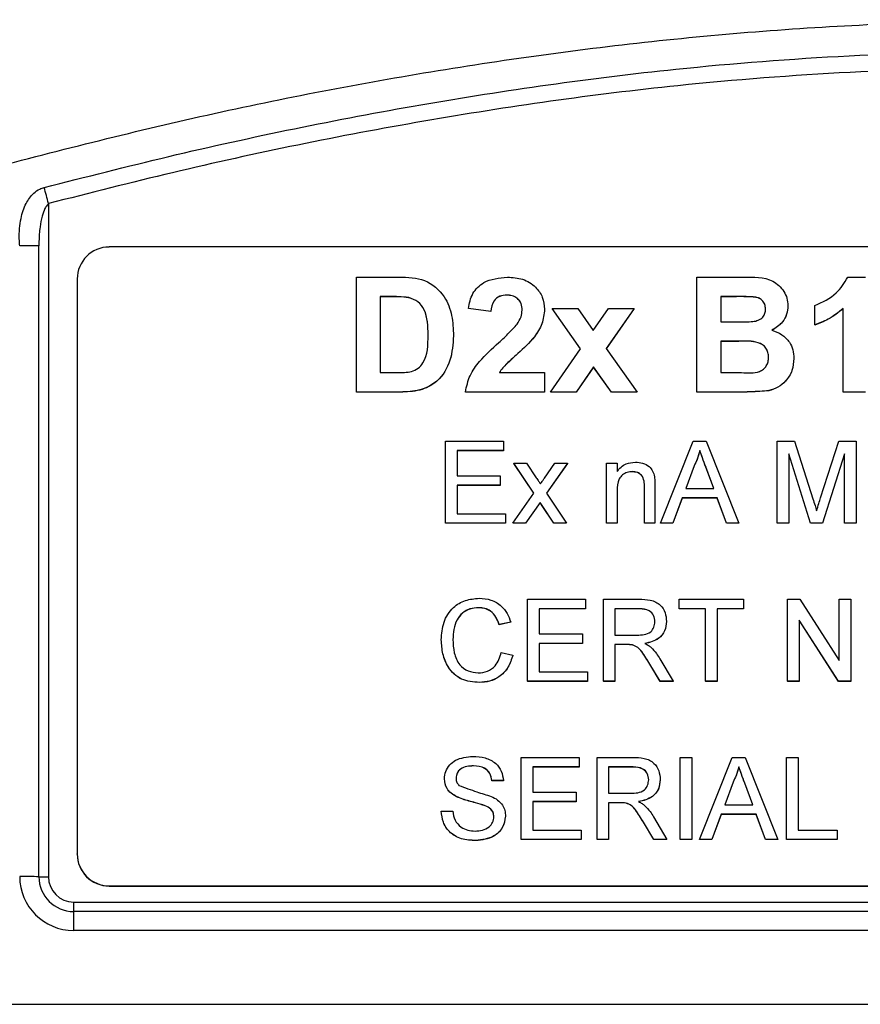
# Model space of a CAD drawing. Units: millimetres. Extents: x -5 to 599, y -5 to 425.
# Drawn here: x 121 to 125, y 204 to 209 of the extents above; entities that cross this region are included whole.
import ezdxf

# ---------------------------------------------------------------- set-up
doc = ezdxf.new("R2010")
doc.units = ezdxf.units.MM

msp = doc.modelspace()

# ---------------------------------------------------------------- linework, layer by layer
at = {"color": 0, "linetype": 'Continuous', "lineweight": 25}
for p, q in [((121.3911, 207.8725), (121.3911, 204.8633)), ((121.3482, 204.8638), (121.3482, 207.683)), ((129.948, 207.6786), (121.6623, 207.6786)), ((122.7669, 207.5436), (122.9574, 207.5436)), ((122.7669, 207.0303), (122.7669, 207.5436)), ((124.2878, 207.5436), (124.4943, 207.5436)), ((124.2878, 207.0303), (124.2878, 207.5436)), ((124.9617, 207.5436), (125.0416, 207.5436)), ((121.5195, 207.5358), (121.5195, 204.9659)), ((122.9191, 207.4569), (122.8736, 207.4569)), ((122.8736, 207.4569), (122.8736, 207.1169)), ((122.9191, 207.4564), (122.8736, 207.4564)), ((122.9191, 207.4569), (122.9191, 207.4564)), ((123.4393, 207.4636), (123.4393, 207.4631)), ((124.4542, 207.4569), (124.3946, 207.4569)), ((124.3946, 207.4569), (124.3946, 207.3436)), ((124.4542, 207.4564), (124.3946, 207.4564)), ((124.4542, 207.4569), (124.4542, 207.4564)), ((123.0009, 207.4524), (123.0009, 207.4519)), ((124.6948, 207.4163), (124.6948, 207.4158)), ((124.8148, 207.3303), (124.8148, 207.4169)), ((123.3672, 207.3903), (123.2672, 207.4036)), ((123.2672, 207.4036), (123.2672, 207.4031)), ((123.3672, 207.3898), (123.2672, 207.4031)), ((123.3672, 207.3903), (123.3672, 207.3898)), ((123.6074, 207.4009), (123.6074, 207.4004)), ((123.7685, 207.2238), (123.6407, 207.4036)), ((123.6407, 207.4036), (123.7557, 207.4036)), ((123.6407, 207.4036), (123.6407, 207.4031)), ((123.7684, 207.2235), (123.6407, 207.4031)), ((123.7557, 207.4036), (123.8253, 207.3056)), ((123.8253, 207.3056), (123.8934, 207.4036)), ((124.0076, 207.4036), (123.8831, 207.2243)), ((124.0076, 207.4031), (123.8833, 207.2241)), ((123.8934, 207.4036), (124.0076, 207.4036)), ((124.0076, 207.4036), (124.0076, 207.4031)), ((124.9416, 207.0303), (124.9416, 207.4036)), ((124.3946, 207.3436), (124.4627, 207.3436)), ((124.8148, 207.3303), (124.8148, 207.3298)), ((123.2005, 207.2817), (123.2005, 207.2812)), ((124.476, 207.2569), (124.3946, 207.2569)), ((124.3946, 207.2569), (124.3946, 207.1169)), ((124.476, 207.2564), (124.3946, 207.2564)), ((124.476, 207.2569), (124.476, 207.2564)), ((123.4884, 207.2026), (123.4884, 207.2021)), ((123.6341, 207.0303), (123.7685, 207.2238)), ((123.8831, 207.2243), (124.021, 207.0303)), ((124.7214, 207.181), (124.7214, 207.1805)), ((122.8736, 207.1169), (122.9491, 207.1169)), ((123.4054, 207.1169), (123.6074, 207.1169)), ((123.6074, 207.1169), (123.6074, 207.0303)), ((123.8263, 207.1424), (123.7483, 207.0303)), ((123.8263, 207.1419), (123.7483, 207.0298)), ((123.906, 207.0303), (123.8263, 207.1424)), ((123.8263, 207.1424), (123.8263, 207.1419)), ((123.906, 207.0298), (123.8263, 207.1419)), ((124.3946, 207.1169), (124.488, 207.1169)), ((122.963, 207.0303), (122.7669, 207.0303)), ((122.7669, 207.0303), (122.7669, 207.0298)), ((122.963, 207.0298), (122.7669, 207.0298)), ((122.963, 207.0303), (122.963, 207.0298)), ((123.6074, 207.0303), (123.2538, 207.0303)), ((123.2538, 207.0303), (123.2538, 207.0298)), ((123.6074, 207.0298), (123.2538, 207.0298)), ((123.6074, 207.0303), (123.6074, 207.0298)), ((123.7483, 207.0303), (123.6341, 207.0303)), ((123.6341, 207.0303), (123.6341, 207.0298)), ((123.7483, 207.0298), (123.6341, 207.0298)), ((123.7483, 207.0303), (123.7483, 207.0298)), ((124.021, 207.0303), (123.906, 207.0303)), ((123.906, 207.0303), (123.906, 207.0298)), ((124.021, 207.0298), (123.906, 207.0298)), ((124.021, 207.0303), (124.021, 207.0298)), ((124.464, 207.0303), (124.2878, 207.0303)), ((124.2878, 207.0303), (124.2878, 207.0298)), ((124.464, 207.0298), (124.2878, 207.0298)), ((124.464, 207.0303), (124.464, 207.0298)), ((124.6099, 207.0366), (124.6099, 207.0361)), ((125.0416, 207.0303), (124.9416, 207.0303)), ((124.9416, 207.0303), (124.9416, 207.0298)), ((125.0416, 207.0298), (124.9416, 207.0298)), ((123.1647, 206.4442), (123.1647, 206.8108)), ((123.1647, 206.8108), (123.4234, 206.8108)), ((123.4234, 206.8108), (123.4234, 206.7685)), ((124.1259, 206.4442), (124.2715, 206.8108)), ((124.2715, 206.8108), (124.3299, 206.8108)), ((124.3299, 206.8108), (124.4756, 206.4442)), ((124.6464, 206.4442), (124.6464, 206.8108)), ((124.6464, 206.8108), (124.7243, 206.8108)), ((124.7243, 206.8108), (124.8063, 206.5535)), ((124.8409, 206.5579), (124.9221, 206.8108)), ((124.9221, 206.8108), (124.9992, 206.8108)), ((124.9992, 206.8108), (124.9992, 206.4442)), ((123.4234, 206.7685), (123.2165, 206.7685)), ((123.2165, 206.7685), (123.2165, 206.6557)), ((123.4234, 206.768), (123.2165, 206.768)), ((123.4234, 206.7685), (123.4234, 206.768)), ((124.3007, 206.7685), (124.3007, 206.768)), ((124.7955, 206.4442), (124.6982, 206.7544)), ((124.6982, 206.7544), (124.6982, 206.4442)), ((124.7955, 206.4437), (124.6982, 206.7539)), ((124.9475, 206.7544), (124.8496, 206.4442)), ((124.9475, 206.7539), (124.8496, 206.4437)), ((124.9475, 206.4442), (124.9475, 206.7544)), ((123.5599, 206.5781), (123.4705, 206.7121)), ((123.4705, 206.7121), (123.5269, 206.7121)), ((123.4705, 206.7121), (123.4705, 206.7116)), ((123.5597, 206.5779), (123.4705, 206.7116)), ((123.5269, 206.7121), (123.5703, 206.6471)), ((123.6068, 206.6451), (123.6539, 206.7121)), ((123.7102, 206.7121), (123.6162, 206.5782)), ((123.7102, 206.7116), (123.6164, 206.578)), ((123.6539, 206.7121), (123.7102, 206.7121)), ((123.7102, 206.7121), (123.7102, 206.7116)), ((123.8844, 206.4442), (123.8844, 206.7121)), ((123.8844, 206.7121), (123.9315, 206.7121)), ((123.9315, 206.7121), (123.9315, 206.6747)), ((124, 206.6745), (124, 206.674)), ((124.2757, 206.7008), (124.2381, 206.5993)), ((124.2757, 206.7003), (124.2383, 206.5993)), ((124.2757, 206.7008), (124.2757, 206.7003)), ((124.3633, 206.5993), (124.3277, 206.6957)), ((124.3277, 206.6957), (124.3277, 206.6952)), ((124.3631, 206.5993), (124.3277, 206.6952)), ((123.2165, 206.6557), (123.4093, 206.6557)), ((123.4093, 206.6557), (123.4093, 206.6134)), ((123.4093, 206.6134), (123.2165, 206.6134)), ((123.2165, 206.6134), (123.2165, 206.4865)), ((123.4093, 206.6129), (123.2165, 206.6129)), ((123.4093, 206.6134), (123.4093, 206.6129)), ((123.4658, 206.4442), (123.5599, 206.5781)), ((123.6162, 206.5782), (123.7057, 206.4442)), ((123.9315, 206.5878), (123.9315, 206.4442)), ((124.0538, 206.4442), (124.0538, 206.6041)), ((124.1008, 206.6081), (124.1008, 206.4442)), ((124.2381, 206.5993), (124.3633, 206.5993)), ((123.5873, 206.5369), (123.5221, 206.4442)), ((123.5873, 206.5364), (123.5221, 206.4437)), ((123.5971, 206.5224), (123.5873, 206.5369)), ((123.5873, 206.5369), (123.5873, 206.5364)), ((123.5971, 206.5219), (123.5873, 206.5364)), ((124.2225, 206.557), (124.1808, 206.4442)), ((124.2225, 206.5565), (124.1808, 206.4437)), ((124.3789, 206.557), (124.2225, 206.557)), ((124.2225, 206.557), (124.2225, 206.5565)), ((124.3789, 206.5565), (124.2225, 206.5565)), ((124.4207, 206.4442), (124.3789, 206.557)), ((124.3789, 206.557), (124.3789, 206.5565)), ((124.4207, 206.4437), (124.3789, 206.5565)), ((123.6493, 206.4442), (123.5971, 206.5224)), ((123.5971, 206.5224), (123.5971, 206.5219)), ((123.6493, 206.4437), (123.5971, 206.5219)), ((123.4328, 206.4442), (123.1647, 206.4442)), ((123.1647, 206.4442), (123.1647, 206.4437)), ((123.4328, 206.4437), (123.1647, 206.4437)), ((123.2165, 206.4865), (123.4328, 206.4865)), ((123.4328, 206.4865), (123.4328, 206.4442)), ((123.4328, 206.4442), (123.4328, 206.4437)), ((123.4658, 206.4442), (123.4658, 206.4437)), ((123.5221, 206.4442), (123.4658, 206.4442)), ((123.5221, 206.4437), (123.4658, 206.4437)), ((123.5221, 206.4442), (123.5221, 206.4437)), ((123.7057, 206.4442), (123.6493, 206.4442)), ((123.6493, 206.4442), (123.6493, 206.4437)), ((123.7057, 206.4437), (123.6493, 206.4437)), ((123.7057, 206.4442), (123.7057, 206.4437)), ((123.9315, 206.4442), (123.8844, 206.4442)), ((123.8844, 206.4442), (123.8844, 206.4437)), ((123.9315, 206.4437), (123.8844, 206.4437)), ((123.9315, 206.4442), (123.9315, 206.4437)), ((124.1008, 206.4442), (124.0538, 206.4442)), ((124.0538, 206.4442), (124.0538, 206.4437)), ((124.1008, 206.4437), (124.0538, 206.4437)), ((124.1008, 206.4442), (124.1008, 206.4437)), ((124.1808, 206.4442), (124.1259, 206.4442)), ((124.1259, 206.4442), (124.1259, 206.4437)), ((124.1808, 206.4437), (124.1259, 206.4437)), ((124.1808, 206.4442), (124.1808, 206.4437)), ((124.4756, 206.4442), (124.4207, 206.4442)), ((124.4207, 206.4442), (124.4207, 206.4437)), ((124.4756, 206.4437), (124.4207, 206.4437)), ((124.4756, 206.4442), (124.4756, 206.4437)), ((124.6982, 206.4442), (124.6464, 206.4442)), ((124.6464, 206.4442), (124.6464, 206.4437)), ((124.6982, 206.4437), (124.6464, 206.4437)), ((124.6982, 206.4442), (124.6982, 206.4437)), ((124.8496, 206.4442), (124.7955, 206.4442)), ((124.7955, 206.4442), (124.7955, 206.4437)), ((124.8496, 206.4437), (124.7955, 206.4437)), ((124.8496, 206.4442), (124.8496, 206.4437)), ((124.9992, 206.4442), (124.9475, 206.4442)), ((124.9475, 206.4442), (124.9475, 206.4437)), ((124.9992, 206.4437), (124.9475, 206.4437)), ((124.9992, 206.4442), (124.9992, 206.4437)), ((123.5316, 205.7373), (123.5316, 206.104)), ((123.5316, 206.104), (123.7903, 206.104)), ((123.7903, 206.104), (123.7903, 206.0616)), ((123.8703, 205.7373), (123.8703, 206.104)), ((123.8703, 206.104), (124.0295, 206.104)), ((124.209, 206.0616), (124.209, 206.104)), ((124.209, 206.104), (124.4959, 206.104)), ((124.4959, 206.104), (124.4959, 206.0616)), ((124.6935, 205.7373), (124.6935, 206.104)), ((124.6935, 206.104), (124.7482, 206.104)), ((124.7482, 206.104), (124.924, 205.8303)), ((124.924, 205.8303), (124.924, 206.104)), ((124.924, 206.104), (124.9757, 206.104)), ((124.9757, 206.104), (124.9757, 205.7373)), ((123.3125, 206.0663), (123.3125, 206.0658)), ((123.7903, 206.0616), (123.5834, 206.0616)), ((123.5834, 206.0616), (123.5834, 205.9488)), ((123.7903, 206.0611), (123.5834, 206.0611)), ((123.7903, 206.0616), (123.7903, 206.0611)), ((124.0314, 206.0616), (123.9221, 206.0616)), ((123.9221, 206.0616), (123.9221, 205.9441)), ((124.0314, 206.0611), (123.9221, 206.0611)), ((124.0314, 206.0616), (124.0314, 206.0611)), ((124.3266, 206.0616), (124.209, 206.0616)), ((124.209, 206.0616), (124.209, 206.0611)), ((124.3266, 206.0611), (124.209, 206.0611)), ((124.3266, 205.7373), (124.3266, 206.0616)), ((124.4959, 206.0616), (124.3783, 206.0616)), ((124.3783, 206.0616), (124.3783, 205.7373)), ((124.4959, 206.0611), (124.3783, 206.0611)), ((124.4959, 206.0616), (124.4959, 206.0611)), ((124.1525, 206.0051), (124.1525, 206.0046)), ((124.921, 205.7373), (124.7452, 206.0109)), ((124.7452, 206.0109), (124.7452, 205.7373)), ((124.921, 205.7368), (124.7452, 206.0104)), ((123.4564, 206.0021), (123.4046, 205.991)), ((123.4564, 206.0016), (123.4046, 205.9905)), ((123.4046, 205.991), (123.4046, 205.9905)), ((123.4564, 206.0021), (123.4564, 206.0016)), ((123.1459, 205.9233), (123.1459, 205.9228)), ((123.5834, 205.9488), (123.7762, 205.9488)), ((123.7762, 205.9488), (123.7762, 205.9065)), ((123.9221, 205.9441), (124.0203, 205.9441)), ((123.7762, 205.9065), (123.5834, 205.9065)), ((123.5834, 205.9065), (123.5834, 205.7796)), ((123.7762, 205.906), (123.5834, 205.906)), ((123.7762, 205.9065), (123.7762, 205.906)), ((123.975, 205.9018), (123.9221, 205.9018)), ((123.9221, 205.9018), (123.9221, 205.7373)), ((123.975, 205.9013), (123.9221, 205.9013)), ((123.975, 205.9018), (123.975, 205.9013)), ((124.0005, 205.9001), (124.0005, 205.8996)), ((123.414, 205.8667), (123.4658, 205.8547)), ((123.4658, 205.8547), (123.4658, 205.8542)), ((124.1224, 205.8385), (124.1826, 205.7373)), ((124.1233, 205.7373), (124.0776, 205.8147)), ((124.0776, 205.8147), (124.0776, 205.8142)), ((124.1233, 205.7368), (124.0776, 205.8142)), ((123.5834, 205.7796), (123.7997, 205.7796)), ((123.7997, 205.7796), (123.7997, 205.7373)), ((123.316, 205.7326), (123.316, 205.7321)), ((123.7997, 205.7373), (123.5316, 205.7373)), ((123.5316, 205.7373), (123.5316, 205.7368)), ((123.7997, 205.7368), (123.5316, 205.7368)), ((123.7997, 205.7373), (123.7997, 205.7368)), ((123.9221, 205.7373), (123.8703, 205.7373)), ((123.8703, 205.7373), (123.8703, 205.7368)), ((123.9221, 205.7368), (123.8703, 205.7368)), ((123.9221, 205.7373), (123.9221, 205.7368)), ((124.1826, 205.7373), (124.1233, 205.7373)), ((124.1233, 205.7373), (124.1233, 205.7368)), ((124.1826, 205.7368), (124.1233, 205.7368)), ((124.1826, 205.7373), (124.1826, 205.7368)), ((124.3783, 205.7373), (124.3266, 205.7373)), ((124.3266, 205.7373), (124.3266, 205.7368)), ((124.3783, 205.7368), (124.3266, 205.7368)), ((124.3783, 205.7373), (124.3783, 205.7368)), ((124.7452, 205.7373), (124.6935, 205.7373)), ((124.6935, 205.7373), (124.6935, 205.7368)), ((124.7452, 205.7368), (124.6935, 205.7368)), ((124.7452, 205.7373), (124.7452, 205.7368)), ((124.9757, 205.7373), (124.921, 205.7373)), ((124.921, 205.7373), (124.921, 205.7368)), ((124.9757, 205.7368), (124.921, 205.7368)), ((124.9757, 205.7373), (124.9757, 205.7368)), ((123.5034, 205.0304), (123.5034, 205.3971)), ((123.5034, 205.3971), (123.7621, 205.3971)), ((123.7621, 205.3971), (123.7621, 205.3548)), ((123.8421, 205.0304), (123.8421, 205.3971)), ((123.8421, 205.3971), (124.0013, 205.3971)), ((124.2137, 205.0304), (124.2137, 205.3971)), ((124.2137, 205.3971), (124.2654, 205.3971)), ((124.2654, 205.3971), (124.2654, 205.0304)), ((124.2999, 205.0304), (124.4456, 205.3971)), ((124.4456, 205.3971), (124.5039, 205.3971)), ((124.5039, 205.3971), (124.6496, 205.0304)), ((124.6888, 205.0304), (124.6888, 205.3971)), ((124.6888, 205.3971), (124.7405, 205.3971)), ((124.7405, 205.3971), (124.7405, 205.0727)), ((123.2895, 205.3595), (123.2895, 205.359)), ((123.7621, 205.3548), (123.5551, 205.3548)), ((123.5551, 205.3548), (123.5551, 205.2419)), ((123.7621, 205.3543), (123.5551, 205.3543)), ((123.7621, 205.3548), (123.7621, 205.3543)), ((124.0032, 205.3548), (123.8938, 205.3548)), ((123.8938, 205.3548), (123.8938, 205.2372)), ((124.0032, 205.3543), (123.8938, 205.3543)), ((124.0032, 205.3548), (124.0032, 205.3543)), ((124.4748, 205.3548), (124.4748, 205.3543)), ((123.16, 205.3014), (123.16, 205.3009)), ((123.4234, 205.2936), (123.3717, 205.2936)), ((123.3717, 205.2936), (123.3717, 205.2931)), ((123.4234, 205.2931), (123.3717, 205.2931)), ((123.4234, 205.2936), (123.4234, 205.2931)), ((124.1243, 205.2982), (124.1243, 205.2977)), ((124.4497, 205.287), (124.4121, 205.1855)), ((124.4497, 205.2865), (124.4123, 205.1855)), ((124.4497, 205.287), (124.4497, 205.2865)), ((124.5374, 205.1855), (124.5017, 205.2819)), ((124.5017, 205.2819), (124.5017, 205.2814)), ((124.5372, 205.1855), (124.5017, 205.2814)), ((123.2142, 205.2221), (123.2142, 205.2216)), ((123.5551, 205.2419), (123.748, 205.2419)), ((123.748, 205.2419), (123.748, 205.1996)), ((123.8938, 205.2372), (123.9921, 205.2372)), ((123.342, 205.1815), (123.342, 205.181)), ((123.748, 205.1996), (123.5551, 205.1996)), ((123.5551, 205.1996), (123.5551, 205.0727)), ((123.748, 205.1991), (123.5551, 205.1991)), ((123.748, 205.1996), (123.748, 205.1991)), ((123.9468, 205.1949), (123.8938, 205.1949)), ((123.8938, 205.1949), (123.8938, 205.0304)), ((123.9468, 205.1944), (123.8938, 205.1944)), ((123.9468, 205.1949), (123.9468, 205.1944)), ((123.9723, 205.1932), (123.9723, 205.1927)), ((124.4121, 205.1855), (124.5374, 205.1855)), ((123.1459, 205.1573), (123.1977, 205.1573)), ((123.1459, 205.1573), (123.1459, 205.1568)), ((123.4328, 205.1345), (123.4328, 205.134)), ((124.0942, 205.1316), (124.1544, 205.0304)), ((124.3966, 205.1432), (124.3548, 205.0304)), ((124.3966, 205.1427), (124.3548, 205.0299)), ((124.553, 205.1432), (124.3966, 205.1432)), ((124.3966, 205.1432), (124.3966, 205.1427)), ((124.553, 205.1427), (124.3966, 205.1427)), ((124.5947, 205.0304), (124.553, 205.1432)), ((124.553, 205.1432), (124.553, 205.1427)), ((124.5947, 205.0299), (124.553, 205.1427)), ((124.0951, 205.0304), (124.0493, 205.1078)), ((124.0493, 205.1078), (124.0493, 205.1073)), ((124.0951, 205.0299), (124.0493, 205.1073)), ((123.5551, 205.0727), (123.7715, 205.0727)), ((123.7715, 205.0727), (123.7715, 205.0304)), ((124.7405, 205.0727), (124.9146, 205.0727)), ((124.9146, 205.0727), (124.9146, 205.0304)), ((123.2996, 205.0257), (123.2996, 205.0252)), ((123.5034, 205.0304), (123.5034, 205.0299)), ((123.7715, 205.0304), (123.5034, 205.0304)), ((123.7715, 205.0299), (123.5034, 205.0299)), ((123.7715, 205.0304), (123.7715, 205.0299)), ((123.8938, 205.0304), (123.8421, 205.0304)), ((123.8421, 205.0304), (123.8421, 205.0299)), ((123.8938, 205.0299), (123.8421, 205.0299)), ((123.8938, 205.0304), (123.8938, 205.0299)), ((124.1544, 205.0304), (124.0951, 205.0304)), ((124.0951, 205.0304), (124.0951, 205.0299)), ((124.1544, 205.0299), (124.0951, 205.0299)), ((124.1544, 205.0304), (124.1544, 205.0299)), ((124.2654, 205.0304), (124.2137, 205.0304)), ((124.2137, 205.0304), (124.2137, 205.0299)), ((124.2654, 205.0299), (124.2137, 205.0299)), ((124.2654, 205.0304), (124.2654, 205.0299)), ((124.3548, 205.0304), (124.2999, 205.0304)), ((124.2999, 205.0304), (124.2999, 205.0299)), ((124.3548, 205.0299), (124.2999, 205.0299)), ((124.3548, 205.0304), (124.3548, 205.0299)), ((124.6496, 205.0304), (124.5947, 205.0304)), ((124.5947, 205.0304), (124.5947, 205.0299)), ((124.6496, 205.0299), (124.5947, 205.0299)), ((124.6496, 205.0304), (124.6496, 205.0299)), ((124.9146, 205.0304), (124.6888, 205.0304)), ((124.6888, 205.0304), (124.6888, 205.0299)), ((124.9146, 205.0299), (124.6888, 205.0299)), ((124.9146, 205.0304), (124.9146, 205.0299)), ((121.5195, 204.9649), (121.5195, 204.9659)), ((121.6623, 204.8231), (129.948, 204.8231)), ((121.6623, 204.8222), (121.6623, 204.8231)), ((121.6623, 204.8222), (129.948, 204.8222)), ((121.5037, 204.7508), (130.0751, 204.7508)), ((121.5037, 204.7084), (121.5037, 204.7508)), ((121.5037, 204.6238), (121.5037, 204.7084)), ((130.0751, 204.7084), (121.5037, 204.7084)), ((130.0751, 204.6238), (121.5037, 204.6238)), ((121.0509, 204.2937), (130.5278, 204.2937))]:
    msp.add_line(p, q, dxfattribs=at)
for centre, radius, start, end in [((108.2689, 204.4261), 13.5672, 14.71566, 15.03023), ((121.266, 204.3012), 3.3829, 88.6076, 90.0594), ((121.6623, 207.5357), 0.1428, 89.9825, 179.9825), ((121.6623, 204.966), 0.1428, 180.0175, 270.0175), ((121.6623, 204.965), 0.1428, 180.0175, 270.0175), ((121.5036, 204.8648), 0.2411, 180.0175, 270.0175), ((121.266, 201.4819), 3.3829, 88.6076, 90.0594), ((121.5036, 204.8638), 0.1554, 180.0175, 270.0175), ((121.3893, 206.5547), 1.6914, 268.6076, 270.0594), ((121.5036, 204.8633), 0.1125, 180.0175, 270.0175)]:
    msp.add_arc(centre, radius, start, end, dxfattribs=at)
for points, knots in [([(120.9847, 207.9919), (121.3235, 208.0803), (122.001, 208.257), (123.0362, 208.4611), (124.0851, 208.6087), (125.2135, 208.694), (126.3426, 208.6947), (127.4653, 208.6116), (128.5147, 208.4659), (129.5596, 208.2615), (130.2492, 208.0818), (130.594, 207.9919)], [0, 0, 0, 0, 0.107841, 0.215668, 0.324819, 0.433958, 0.564023, 0.672254, 0.780496, 0.890241, 1, 1, 1, 1]), ([(121.372, 207.9445), (121.5572, 207.9916), (122.114, 208.1334), (123.0533, 208.3254), (124.3254, 208.5069), (125.7457, 208.5798), (127.2994, 208.502), (128.7925, 208.2904), (129.7511, 208.0559), (130.2068, 207.9445)], [0, 0, 0, 0, 0.06413, 0.192792, 0.32143, 0.494985, 0.669011, 0.84267, 1, 1, 1, 1]), ([(130.1876, 207.8725), (129.7336, 207.9836), (128.779, 208.2171), (127.2925, 208.4278), (125.7462, 208.5052), (124.3324, 208.4327), (123.0658, 208.2519), (122.1304, 208.0607), (121.5757, 207.9195), (121.3911, 207.8725)], [0, 0, 0, 0, 0.157443, 0.331029, 0.504983, 0.678465, 0.807125, 0.935809, 1, 1, 1, 1]), ([(121.2625, 207.684), (121.2618, 207.6942), (121.2591, 207.7357), (121.2642, 207.8016), (121.2862, 207.8708), (121.3174, 207.9142), (121.3481, 207.9365), (121.3654, 207.9423), (121.372, 207.9445)], [0, 0, 0, 0, 0.097717, 0.397725, 0.634931, 0.82649, 0.93421, 1, 1, 1, 1]), ([(121.3911, 207.8725), (121.3868, 207.8678), (121.3806, 207.8612), (121.3708, 207.8423), (121.3608, 207.8127), (121.352, 207.7634), (121.3486, 207.7186), (121.3483, 207.69), (121.3482, 207.683)], [0, 0, 0, 0, 0.094869, 0.136155, 0.321166, 0.569649, 0.894726, 1, 1, 1, 1]), ([(122.9574, 207.5436), (122.9967, 207.5431), (123.0749, 207.5421), (123.162, 207.4664), (123.1969, 207.3725), (123.1993, 207.312), (123.2005, 207.2817)], [0, 0, 0, 0, 0.2805158, 0.5582985, 0.778782, 1, 1, 1, 1]), ([(123.2672, 207.4036), (123.2717, 207.4267), (123.2807, 207.4726), (123.3433, 207.5352), (123.4042, 207.5404), (123.4415, 207.5436)], [0, 0, 0, 0, 0.2812654, 0.560565, 1, 1, 1, 1]), ([(123.4415, 207.5436), (123.4646, 207.5424), (123.5107, 207.5399), (123.5669, 207.5049), (123.6013, 207.455), (123.6054, 207.4189), (123.6074, 207.4009)], [0, 0, 0, 0, 0.280767, 0.5595449, 0.7799363, 1, 1, 1, 1]), ([(124.4943, 207.5436), (124.5412, 207.5448), (124.6114, 207.5467), (124.6726, 207.4911), (124.6922, 207.4501), (124.6939, 207.4276), (124.6948, 207.4163)], [0, 0, 0, 0, 0.499726, 0.748942, 0.874458, 1, 1, 1, 1]), ([(124.8148, 207.4169), (124.8497, 207.4325), (124.9118, 207.4602), (124.9465, 207.5182), (124.9617, 207.5436)], [0, 0, 0, 0, 0.561037, 1, 1, 1, 1]), ([(123.0009, 207.4524), (122.9856, 207.454), (122.9585, 207.457), (122.9312, 207.457), (122.9191, 207.4569)], [0, 0, 0, 0, 0.559752, 1, 1, 1, 1]), ([(123.0009, 207.4519), (122.9856, 207.4535), (122.9585, 207.4565), (122.9312, 207.4565), (122.9191, 207.4564)], [0, 0, 0, 0, 0.559752, 1, 1, 1, 1]), ([(123.4393, 207.4636), (123.4284, 207.4629), (123.4066, 207.4614), (123.374, 207.4358), (123.3698, 207.4075), (123.3672, 207.3903)], [0, 0, 0, 0, 0.281415, 0.560736, 1, 1, 1, 1]), ([(123.4393, 207.4631), (123.4284, 207.4624), (123.4066, 207.4609), (123.374, 207.4353), (123.3698, 207.407), (123.3672, 207.3898)], [0, 0, 0, 0, 0.281415, 0.560736, 1, 1, 1, 1]), ([(123.5073, 207.3958), (123.5067, 207.4061), (123.5054, 207.4265), (123.4873, 207.4503), (123.4633, 207.4621), (123.4473, 207.4631), (123.4393, 207.4636)], [0, 0, 0, 0, 0.2803494, 0.5585148, 0.7790474, 1, 1, 1, 1]), ([(123.5073, 207.3953), (123.5067, 207.4056), (123.5054, 207.426), (123.4873, 207.4498), (123.4633, 207.4616), (123.4473, 207.4626), (123.4393, 207.4631)], [0, 0, 0, 0, 0.280349, 0.558515, 0.779047, 1, 1, 1, 1]), ([(124.5947, 207.4014), (124.5941, 207.4086), (124.593, 207.423), (124.5802, 207.4412), (124.5616, 207.453), (124.5183, 207.4575), (124.4827, 207.4572), (124.4542, 207.4569)], [0, 0, 0, 0, 0.124773, 0.249236, 0.373749, 0.498711, 1, 1, 1, 1]), ([(124.5947, 207.4009), (124.5941, 207.4081), (124.593, 207.4225), (124.5802, 207.4407), (124.5616, 207.4525), (124.5183, 207.457), (124.4827, 207.4567), (124.4542, 207.4564)], [0, 0, 0, 0, 0.124773, 0.249236, 0.373749, 0.498711, 1, 1, 1, 1]), ([(123.0871, 207.2857), (123.0866, 207.3248), (123.086, 207.3793), (123.0442, 207.4376), (123.0153, 207.4474), (123.0009, 207.4524)], [0, 0, 0, 0, 0.560182, 0.780101, 1, 1, 1, 1]), ([(123.0871, 207.2852), (123.0866, 207.3243), (123.086, 207.3788), (123.0442, 207.4371), (123.0153, 207.4469), (123.0009, 207.4519)], [0, 0, 0, 0, 0.560182, 0.780101, 1, 1, 1, 1]), ([(124.6948, 207.4163), (124.6936, 207.4034), (124.6913, 207.3776), (124.6687, 207.3357), (124.6404, 207.3176), (124.6231, 207.3066)], [0, 0, 0, 0, 0.280844, 0.561549, 1, 1, 1, 1]), ([(124.6948, 207.4158), (124.6936, 207.4029), (124.6913, 207.3771), (124.6687, 207.3352), (124.6404, 207.3171), (124.6231, 207.3061)], [0, 0, 0, 0, 0.280844, 0.561549, 1, 1, 1, 1]), ([(123.4845, 207.3332), (123.4915, 207.3439), (123.5041, 207.3631), (123.5063, 207.3858), (123.5073, 207.3958)], [0, 0, 0, 0, 0.560032, 1, 1, 1, 1]), ([(123.6074, 207.4009), (123.6049, 207.3786), (123.5998, 207.334), (123.5566, 207.2648), (123.5143, 207.2262), (123.4884, 207.2026)], [0, 0, 0, 0, 0.2792587, 0.5592313, 1, 1, 1, 1]), ([(123.6074, 207.4004), (123.6049, 207.3781), (123.5998, 207.3335), (123.5566, 207.2643), (123.5143, 207.2257), (123.4884, 207.2021)], [0, 0, 0, 0, 0.279259, 0.559231, 1, 1, 1, 1]), ([(124.5385, 207.3453), (124.5466, 207.3468), (124.5628, 207.3498), (124.5825, 207.363), (124.5934, 207.382), (124.5942, 207.3949), (124.5947, 207.4014)], [0, 0, 0, 0, 0.2805292, 0.5599696, 0.7797154, 1, 1, 1, 1]), ([(124.9416, 207.4036), (124.92, 207.3862), (124.8814, 207.3552), (124.8352, 207.3379), (124.8148, 207.3303)], [0, 0, 0, 0, 0.559758, 1, 1, 1, 1]), ([(124.9416, 207.4031), (124.92, 207.3857), (124.8814, 207.3547), (124.8352, 207.3374), (124.8148, 207.3298)], [0, 0, 0, 0, 0.559758, 1, 1, 1, 1]), ([(123.4024, 207.2513), (123.4185, 207.2658), (123.4473, 207.2917), (123.4731, 207.3205), (123.4845, 207.3332)], [0, 0, 0, 0, 0.5602, 1, 1, 1, 1]), ([(124.4627, 207.3436), (124.4769, 207.3435), (124.5022, 207.3434), (124.5274, 207.3447), (124.5385, 207.3453)], [0, 0, 0, 0, 0.560066, 1, 1, 1, 1]), ([(122.9491, 207.1169), (122.9707, 207.1169), (123.0032, 207.117), (123.0437, 207.1344), (123.0864, 207.1847), (123.0868, 207.2408), (123.0871, 207.2857)], [0, 0, 0, 0, 0.251181, 0.376479, 0.501445, 1, 1, 1, 1]), ([(123.2005, 207.2817), (123.1979, 207.2448), (123.1929, 207.1711), (123.1384, 207.0776), (123.0504, 207.0331), (122.9922, 207.0312), (122.963, 207.0303)], [0, 0, 0, 0, 0.280642, 0.559472, 0.779057, 1, 1, 1, 1]), ([(123.2005, 207.2812), (123.1979, 207.2443), (123.1929, 207.1706), (123.1384, 207.0771), (123.0504, 207.0326), (122.9922, 207.0307), (122.963, 207.0298)], [0, 0, 0, 0, 0.280642, 0.559472, 0.779057, 1, 1, 1, 1]), ([(124.6231, 207.3066), (124.6383, 207.301), (124.6686, 207.2897), (124.7012, 207.2571), (124.719, 207.219), (124.7206, 207.1937), (124.7214, 207.181)], [0, 0, 0, 0, 0.280055, 0.559635, 0.77967, 1, 1, 1, 1]), ([(123.2538, 207.0303), (123.2591, 207.0553), (123.2698, 207.1056), (123.325, 207.18), (123.373, 207.2242), (123.4024, 207.2513)], [0, 0, 0, 0, 0.279473, 0.559274, 1, 1, 1, 1]), ([(124.608, 207.1855), (124.6077, 207.1927), (124.6069, 207.2071), (124.5974, 207.227), (124.582, 207.2426), (124.5418, 207.2601), (124.5053, 207.2583), (124.476, 207.2569)], [0, 0, 0, 0, 0.125168, 0.2500225, 0.3748387, 0.4997424, 1, 1, 1, 1]), ([(124.608, 207.185), (124.6077, 207.1922), (124.6069, 207.2066), (124.5974, 207.2265), (124.582, 207.2421), (124.5418, 207.2596), (124.5053, 207.2578), (124.476, 207.2564)], [0, 0, 0, 0, 0.125168, 0.2500225, 0.3748387, 0.4997424, 1, 1, 1, 1]), ([(123.4884, 207.2026), (123.4783, 207.1934), (123.4617, 207.1785), (123.439, 207.1573), (123.42, 207.1389), (123.4103, 207.1242), (123.4054, 207.1169)], [0, 0, 0, 0, 0.340053, 0.560089, 0.780125, 1, 1, 1, 1]), ([(123.4884, 207.2021), (123.4783, 207.193), (123.4617, 207.178), (123.439, 207.1568), (123.42, 207.1384), (123.4103, 207.1237), (123.4054, 207.1164)], [0, 0, 0, 0, 0.340053, 0.560089, 0.780125, 1, 1, 1, 1]), ([(124.488, 207.1169), (124.5154, 207.115), (124.5496, 207.1126), (124.5858, 207.1313), (124.5991, 207.1467), (124.6071, 207.1654), (124.6077, 207.1788), (124.608, 207.1855)], [0, 0, 0, 0, 0.50018, 0.624975, 0.74991, 0.874826, 1, 1, 1, 1]), ([(124.7214, 207.181), (124.72, 207.1624), (124.717, 207.1253), (124.688, 207.0811), (124.6517, 207.0496), (124.6238, 207.0409), (124.6099, 207.0366)], [0, 0, 0, 0, 0.2800433, 0.5596733, 0.7799652, 1, 1, 1, 1]), ([(124.7214, 207.1805), (124.72, 207.1619), (124.717, 207.1248), (124.688, 207.0807), (124.6517, 207.0491), (124.6238, 207.0404), (124.6099, 207.0361)], [0, 0, 0, 0, 0.280043, 0.559673, 0.779965, 1, 1, 1, 1]), ([(124.6099, 207.0366), (124.5827, 207.0343), (124.5342, 207.0301), (124.4854, 207.0302), (124.464, 207.0303)], [0, 0, 0, 0, 0.559786, 1, 1, 1, 1]), ([(124.6099, 207.0361), (124.5827, 207.0338), (124.5342, 207.0296), (124.4854, 207.0297), (124.464, 207.0298)], [0, 0, 0, 0, 0.559786, 1, 1, 1, 1]), ([(124.3007, 206.7685), (124.2972, 206.7554), (124.291, 206.7321), (124.2803, 206.7104), (124.2757, 206.7008)], [0, 0, 0, 0, 0.559915, 1, 1, 1, 1]), ([(124.3007, 206.768), (124.2972, 206.755), (124.291, 206.7316), (124.2803, 206.7099), (124.2757, 206.7003)], [0, 0, 0, 0, 0.559915, 1, 1, 1, 1]), ([(124.3277, 206.6957), (124.3226, 206.7093), (124.3136, 206.7335), (124.3047, 206.7578), (124.3007, 206.7685)], [0, 0, 0, 0, 0.560002, 1, 1, 1, 1]), ([(124.3277, 206.6952), (124.3226, 206.7088), (124.3136, 206.733), (124.3047, 206.7573), (124.3007, 206.768)], [0, 0, 0, 0, 0.560002, 1, 1, 1, 1]), ([(123.9315, 206.6747), (123.937, 206.6818), (123.948, 206.696), (123.9758, 206.7134), (123.999, 206.7155), (124.0131, 206.7168)], [0, 0, 0, 0, 0.280554, 0.560815, 1, 1, 1, 1]), ([(124.0131, 206.7168), (124.0241, 206.7159), (124.0459, 206.7141), (124.0741, 206.7), (124.0918, 206.6771), (124.0962, 206.6604), (124.0984, 206.652)], [0, 0, 0, 0, 0.2802155, 0.5599712, 0.7796359, 1, 1, 1, 1]), ([(124, 206.6745), (123.9922, 206.6739), (123.9764, 206.6726), (123.9551, 206.6613), (123.9326, 206.6342), (123.9319, 206.607), (123.9315, 206.5878)], [0, 0, 0, 0, 0.187273, 0.374362, 0.56054, 1, 1, 1, 1]), ([(124, 206.674), (123.9922, 206.6734), (123.9764, 206.6721), (123.9551, 206.6608), (123.9326, 206.6337), (123.9319, 206.6065), (123.9315, 206.5873)], [0, 0, 0, 0, 0.187273, 0.374362, 0.56054, 1, 1, 1, 1]), ([(124.0538, 206.6041), (124.0537, 206.6136), (124.0535, 206.6325), (124.0439, 206.6585), (124.0224, 206.6725), (124.0075, 206.6738), (124, 206.6745)], [0, 0, 0, 0, 0.28168, 0.559785, 0.779587, 1, 1, 1, 1]), ([(124.0538, 206.6036), (124.0537, 206.6131), (124.0535, 206.632), (124.0439, 206.658), (124.0224, 206.672), (124.0075, 206.6733), (124, 206.674)], [0, 0, 0, 0, 0.28168, 0.559785, 0.779587, 1, 1, 1, 1]), ([(123.5703, 206.6471), (123.5738, 206.642), (123.58, 206.6327), (123.5861, 206.6235), (123.5888, 206.6194)], [0, 0, 0, 0, 0.559998, 1, 1, 1, 1]), ([(123.5888, 206.6194), (123.5922, 206.6242), (123.5982, 206.6327), (123.6042, 206.6413), (123.6068, 206.6451)], [0, 0, 0, 0, 0.56, 1, 1, 1, 1]), ([(124.0984, 206.652), (124.0992, 206.6439), (124.1008, 206.6293), (124.1008, 206.6146), (124.1008, 206.6081)], [0, 0, 0, 0, 0.559791, 1, 1, 1, 1]), ([(124.8063, 206.5535), (124.8095, 206.5435), (124.8151, 206.5256), (124.8205, 206.5076), (124.8228, 206.4997)], [0, 0, 0, 0, 0.560002, 1, 1, 1, 1]), ([(124.8228, 206.4997), (124.8261, 206.5106), (124.832, 206.53), (124.8382, 206.5494), (124.8409, 206.5579)], [0, 0, 0, 0, 0.559997, 1, 1, 1, 1]), ([(123.1459, 205.9233), (123.1479, 205.9498), (123.1518, 206.0026), (123.1927, 206.0674), (123.2527, 206.1029), (123.2942, 206.1067), (123.315, 206.1087)], [0, 0, 0, 0, 0.280492, 0.55957, 0.779615, 1, 1, 1, 1]), ([(123.315, 206.1087), (123.3329, 206.1073), (123.3688, 206.1047), (123.4129, 206.0781), (123.4424, 206.042), (123.4517, 206.0154), (123.4564, 206.0021)], [0, 0, 0, 0, 0.280081, 0.559449, 0.779549, 1, 1, 1, 1]), ([(124.0295, 206.104), (124.0464, 206.1038), (124.08, 206.1034), (124.1252, 206.0834), (124.1485, 206.0447), (124.1512, 206.0183), (124.1525, 206.0051)], [0, 0, 0, 0, 0.281671, 0.559202, 0.779411, 1, 1, 1, 1]), ([(123.3125, 206.0663), (123.2995, 206.0655), (123.2736, 206.0637), (123.239, 206.044), (123.2033, 205.9989), (123.2, 205.9546), (123.1977, 205.9236)], [0, 0, 0, 0, 0.187223, 0.373906, 0.560736, 1, 1, 1, 1]), ([(123.3125, 206.0658), (123.2995, 206.065), (123.2736, 206.0632), (123.239, 206.0435), (123.2033, 205.9984), (123.2, 205.9541), (123.1977, 205.9231)], [0, 0, 0, 0, 0.187223, 0.373906, 0.560736, 1, 1, 1, 1]), ([(123.4046, 205.991), (123.4006, 206.0024), (123.3925, 206.0252), (123.3697, 206.0512), (123.341, 206.0646), (123.322, 206.0658), (123.3125, 206.0663)], [0, 0, 0, 0, 0.280553, 0.559739, 0.779654, 1, 1, 1, 1]), ([(123.4046, 205.9905), (123.4006, 206.0019), (123.3925, 206.0247), (123.3697, 206.0507), (123.341, 206.0641), (123.322, 206.0653), (123.3125, 206.0658)], [0, 0, 0, 0, 0.280553, 0.559739, 0.779654, 1, 1, 1, 1]), ([(124.1008, 206.004), (124.0997, 206.0136), (124.0974, 206.0327), (124.0719, 206.0592), (124.0468, 206.0607), (124.0314, 206.0616)], [0, 0, 0, 0, 0.2804059, 0.5599807, 1, 1, 1, 1]), ([(124.1008, 206.0035), (124.0997, 206.0131), (124.0974, 206.0322), (124.0719, 206.0587), (124.0468, 206.0602), (124.0314, 206.0611)], [0, 0, 0, 0, 0.280406, 0.559981, 1, 1, 1, 1]), ([(124.0203, 205.9441), (124.031, 205.9443), (124.0522, 205.9447), (124.0816, 205.9551), (124.098, 205.9789), (124.0999, 205.9956), (124.1008, 206.004)], [0, 0, 0, 0, 0.281563, 0.560238, 0.779872, 1, 1, 1, 1]), ([(124.1525, 206.0051), (124.151, 205.9908), (124.148, 205.9622), (124.1142, 205.9199), (124.0776, 205.9116), (124.0552, 205.9065)], [0, 0, 0, 0, 0.280517, 0.560502, 1, 1, 1, 1]), ([(124.1525, 206.0046), (124.151, 205.9903), (124.148, 205.9617), (124.1142, 205.9194), (124.0776, 205.9111), (124.0552, 205.906)], [0, 0, 0, 0, 0.280517, 0.560502, 1, 1, 1, 1]), ([(123.316, 205.7326), (123.2885, 205.7346), (123.2337, 205.7386), (123.1757, 205.7943), (123.1504, 205.8596), (123.1474, 205.9021), (123.1459, 205.9233)], [0, 0, 0, 0, 0.279955, 0.558088, 0.778912, 1, 1, 1, 1]), ([(123.316, 205.7321), (123.2885, 205.7341), (123.2337, 205.7381), (123.1757, 205.7938), (123.1504, 205.8591), (123.1474, 205.9016), (123.1459, 205.9228)], [0, 0, 0, 0, 0.279955, 0.558088, 0.778912, 1, 1, 1, 1]), ([(123.1977, 205.9236), (123.1987, 205.9039), (123.2007, 205.8646), (123.2221, 205.8119), (123.2647, 205.7803), (123.2956, 205.7767), (123.3111, 205.7749)], [0, 0, 0, 0, 0.281245, 0.560716, 0.780138, 1, 1, 1, 1]), ([(124.0005, 205.9001), (123.9958, 205.9007), (123.9873, 205.9018), (123.9788, 205.9018), (123.975, 205.9018)], [0, 0, 0, 0, 0.5598527, 1, 1, 1, 1]), ([(124.0005, 205.8996), (123.9958, 205.9002), (123.9873, 205.9013), (123.9788, 205.9013), (123.975, 205.9013)], [0, 0, 0, 0, 0.559853, 1, 1, 1, 1]), ([(124.0776, 205.8147), (124.0663, 205.8334), (124.0506, 205.8596), (124.025, 205.8905), (124.0087, 205.8969), (124.0005, 205.9001)], [0, 0, 0, 0, 0.56088, 0.780729, 1, 1, 1, 1]), ([(124.0776, 205.8142), (124.0663, 205.8329), (124.0506, 205.8591), (124.025, 205.8901), (124.0087, 205.8964), (124.0005, 205.8996)], [0, 0, 0, 0, 0.56088, 0.780729, 1, 1, 1, 1]), ([(124.0552, 205.9065), (124.0609, 205.9037), (124.0711, 205.8987), (124.0799, 205.8916), (124.0837, 205.8884)], [0, 0, 0, 0, 0.5601201, 1, 1, 1, 1]), ([(124.0837, 205.8884), (124.0919, 205.8799), (124.1066, 205.8645), (124.1176, 205.8465), (124.1224, 205.8385)], [0, 0, 0, 0, 0.559794, 1, 1, 1, 1]), ([(123.3111, 205.7749), (123.3252, 205.7762), (123.3534, 205.779), (123.3963, 205.8101), (123.4073, 205.8452), (123.414, 205.8667)], [0, 0, 0, 0, 0.280711, 0.560905, 1, 1, 1, 1]), ([(123.4658, 205.8547), (123.4597, 205.8359), (123.4476, 205.7984), (123.4088, 205.7574), (123.3623, 205.7356), (123.3314, 205.7336), (123.316, 205.7326)], [0, 0, 0, 0, 0.280256, 0.559546, 0.779589, 1, 1, 1, 1]), ([(123.4658, 205.8542), (123.4597, 205.8354), (123.4476, 205.7979), (123.4088, 205.7569), (123.3623, 205.7351), (123.3314, 205.7331), (123.316, 205.7321)], [0, 0, 0, 0, 0.280256, 0.559546, 0.779589, 1, 1, 1, 1]), ([(123.16, 205.3014), (123.1613, 205.3126), (123.1637, 205.3352), (123.182, 205.3649), (123.2217, 205.3955), (123.2603, 205.3992), (123.2874, 205.4018)], [0, 0, 0, 0, 0.187029, 0.374124, 0.56114, 1, 1, 1, 1]), ([(123.2874, 205.4018), (123.3056, 205.4006), (123.3419, 205.3983), (123.3888, 205.3753), (123.4175, 205.3363), (123.4215, 205.3079), (123.4234, 205.2936)], [0, 0, 0, 0, 0.280797, 0.560151, 0.779877, 1, 1, 1, 1]), ([(124.0013, 205.3971), (124.0182, 205.3969), (124.0518, 205.3965), (124.097, 205.3765), (124.1203, 205.3379), (124.123, 205.3114), (124.1243, 205.2982)], [0, 0, 0, 0, 0.2816712, 0.5592017, 0.779411, 1, 1, 1, 1]), ([(123.2895, 205.3595), (123.2795, 205.3591), (123.2596, 205.3584), (123.2331, 205.3481), (123.215, 205.3283), (123.2128, 205.3126), (123.2118, 205.3047)], [0, 0, 0, 0, 0.28129, 0.56082, 0.78068, 1, 1, 1, 1]), ([(123.2895, 205.359), (123.2795, 205.3586), (123.2596, 205.3579), (123.2331, 205.3476), (123.215, 205.3278), (123.2128, 205.3121), (123.2118, 205.3042)], [0, 0, 0, 0, 0.28129, 0.56082, 0.78068, 1, 1, 1, 1]), ([(123.3717, 205.2936), (123.3697, 205.3046), (123.3658, 205.3264), (123.3362, 205.3564), (123.3072, 205.3583), (123.2895, 205.3595)], [0, 0, 0, 0, 0.281097, 0.560287, 1, 1, 1, 1]), ([(123.3717, 205.2931), (123.3697, 205.3041), (123.3658, 205.3259), (123.3362, 205.3559), (123.3072, 205.3578), (123.2895, 205.359)], [0, 0, 0, 0, 0.281097, 0.560287, 1, 1, 1, 1]), ([(124.0726, 205.2971), (124.0715, 205.3067), (124.0692, 205.3258), (124.0437, 205.3523), (124.0186, 205.3538), (124.0032, 205.3548)], [0, 0, 0, 0, 0.280406, 0.559981, 1, 1, 1, 1]), ([(124.0726, 205.2966), (124.0715, 205.3062), (124.0692, 205.3253), (124.0437, 205.3518), (124.0186, 205.3533), (124.0032, 205.3543)], [0, 0, 0, 0, 0.280406, 0.559981, 1, 1, 1, 1]), ([(124.4748, 205.3548), (124.4713, 205.3417), (124.465, 205.3183), (124.4544, 205.2966), (124.4497, 205.287)], [0, 0, 0, 0, 0.559915, 1, 1, 1, 1]), ([(124.4748, 205.3543), (124.4713, 205.3412), (124.465, 205.3178), (124.4544, 205.2961), (124.4497, 205.2865)], [0, 0, 0, 0, 0.559915, 1, 1, 1, 1]), ([(124.5017, 205.2819), (124.4967, 205.2955), (124.4877, 205.3198), (124.4787, 205.3441), (124.4748, 205.3548)], [0, 0, 0, 0, 0.560002, 1, 1, 1, 1]), ([(124.5017, 205.2814), (124.4967, 205.295), (124.4877, 205.3193), (124.4787, 205.3436), (124.4748, 205.3543)], [0, 0, 0, 0, 0.560002, 1, 1, 1, 1]), ([(123.2142, 205.2221), (123.2059, 205.2268), (123.1895, 205.2361), (123.1659, 205.2619), (123.1622, 205.2864), (123.16, 205.3014)], [0, 0, 0, 0, 0.281445, 0.562273, 1, 1, 1, 1]), ([(123.2142, 205.2216), (123.2059, 205.2263), (123.1895, 205.2356), (123.1659, 205.2614), (123.1622, 205.2859), (123.16, 205.3009)], [0, 0, 0, 0, 0.2814452, 0.5622732, 1, 1, 1, 1]), ([(123.2118, 205.3047), (123.2124, 205.2979), (123.2135, 205.2857), (123.2214, 205.2764), (123.2249, 205.2723)], [0, 0, 0, 0, 0.559617, 1, 1, 1, 1]), ([(123.2249, 205.2723), (123.2515, 205.2623), (123.299, 205.2442), (123.3477, 205.2296), (123.3692, 205.2231)], [0, 0, 0, 0, 0.558382, 1, 1, 1, 1]), ([(123.9921, 205.2372), (124.0028, 205.2374), (124.024, 205.2378), (124.0534, 205.2482), (124.0698, 205.272), (124.0716, 205.2887), (124.0726, 205.2971)], [0, 0, 0, 0, 0.281563, 0.560238, 0.779872, 1, 1, 1, 1]), ([(124.1243, 205.2982), (124.1228, 205.2839), (124.1198, 205.2553), (124.086, 205.213), (124.0494, 205.2047), (124.027, 205.1996)], [0, 0, 0, 0, 0.280517, 0.560502, 1, 1, 1, 1]), ([(124.1243, 205.2977), (124.1228, 205.2834), (124.1198, 205.2548), (124.086, 205.2125), (124.0494, 205.2042), (124.027, 205.1991)], [0, 0, 0, 0, 0.280517, 0.560502, 1, 1, 1, 1]), ([(123.342, 205.1815), (123.3275, 205.1861), (123.3036, 205.1938), (123.2698, 205.2023), (123.2414, 205.2105), (123.2232, 205.2182), (123.2142, 205.2221)], [0, 0, 0, 0, 0.3399393, 0.5600249, 0.7800825, 1, 1, 1, 1]), ([(123.342, 205.181), (123.3275, 205.1856), (123.3036, 205.1933), (123.2698, 205.2018), (123.2414, 205.21), (123.2232, 205.2177), (123.2142, 205.2216)], [0, 0, 0, 0, 0.3399393, 0.5600249, 0.7800825, 1, 1, 1, 1]), ([(123.3692, 205.2231), (123.3789, 205.2182), (123.3983, 205.2084), (123.4194, 205.1859), (123.4311, 205.1601), (123.4323, 205.143), (123.4328, 205.1345)], [0, 0, 0, 0, 0.280371, 0.559909, 0.779859, 1, 1, 1, 1]), ([(123.3811, 205.132), (123.3805, 205.1383), (123.3793, 205.1509), (123.3659, 205.1702), (123.3511, 205.1772), (123.342, 205.1815)], [0, 0, 0, 0, 0.280089, 0.55997, 1, 1, 1, 1]), ([(123.3811, 205.1315), (123.3805, 205.1378), (123.3793, 205.1504), (123.3659, 205.1697), (123.3511, 205.1767), (123.342, 205.181)], [0, 0, 0, 0, 0.280089, 0.55997, 1, 1, 1, 1]), ([(123.9723, 205.1932), (123.9676, 205.1938), (123.9591, 205.1949), (123.9506, 205.1949), (123.9468, 205.1949)], [0, 0, 0, 0, 0.559853, 1, 1, 1, 1]), ([(123.9723, 205.1927), (123.9676, 205.1933), (123.9591, 205.1944), (123.9506, 205.1944), (123.9468, 205.1944)], [0, 0, 0, 0, 0.559853, 1, 1, 1, 1]), ([(124.0493, 205.1078), (124.0381, 205.1266), (124.0223, 205.1527), (123.9968, 205.1837), (123.9805, 205.19), (123.9723, 205.1932)], [0, 0, 0, 0, 0.5608802, 0.7807292, 1, 1, 1, 1]), ([(124.0493, 205.1073), (124.0381, 205.1261), (124.0223, 205.1522), (123.9968, 205.1832), (123.9805, 205.1895), (123.9723, 205.1927)], [0, 0, 0, 0, 0.56088, 0.780729, 1, 1, 1, 1]), ([(124.027, 205.1996), (124.0327, 205.1968), (124.0428, 205.1918), (124.0516, 205.1847), (124.0555, 205.1815)], [0, 0, 0, 0, 0.56012, 1, 1, 1, 1]), ([(124.0555, 205.1815), (124.0637, 205.173), (124.0784, 205.1577), (124.0893, 205.1396), (124.0942, 205.1316)], [0, 0, 0, 0, 0.559794, 1, 1, 1, 1]), ([(123.2996, 205.0257), (123.2782, 205.0268), (123.2356, 205.0289), (123.1819, 205.0596), (123.1517, 205.1072), (123.1478, 205.1406), (123.1459, 205.1573)], [0, 0, 0, 0, 0.2808135, 0.5595629, 0.7796198, 1, 1, 1, 1]), ([(123.2996, 205.0252), (123.2782, 205.0263), (123.2356, 205.0284), (123.1819, 205.0591), (123.1517, 205.1067), (123.1478, 205.1401), (123.1459, 205.1568)], [0, 0, 0, 0, 0.2808135, 0.5595629, 0.7796198, 1, 1, 1, 1]), ([(123.1977, 205.1573), (123.1997, 205.1433), (123.2039, 205.1155), (123.2311, 205.085), (123.2644, 205.0703), (123.2863, 205.0688), (123.2973, 205.068)], [0, 0, 0, 0, 0.280632, 0.558674, 0.779197, 1, 1, 1, 1]), ([(123.2973, 205.068), (123.3083, 205.0687), (123.3303, 205.0701), (123.3587, 205.0835), (123.3774, 205.1061), (123.3799, 205.1234), (123.3811, 205.132)], [0, 0, 0, 0, 0.280917, 0.560813, 0.780502, 1, 1, 1, 1]), ([(123.4328, 205.1345), (123.4299, 205.1166), (123.424, 205.0809), (123.3743, 205.0343), (123.3279, 205.0289), (123.2996, 205.0257)], [0, 0, 0, 0, 0.279942, 0.56008, 1, 1, 1, 1]), ([(123.4328, 205.134), (123.4299, 205.1161), (123.424, 205.0804), (123.3743, 205.0338), (123.3279, 205.0284), (123.2996, 205.0252)], [0, 0, 0, 0, 0.279942, 0.56008, 1, 1, 1, 1])]:
    msp.add_open_spline(points, degree=3, knots=knots, dxfattribs=at)

doc.saveas('drawing.dxf')
